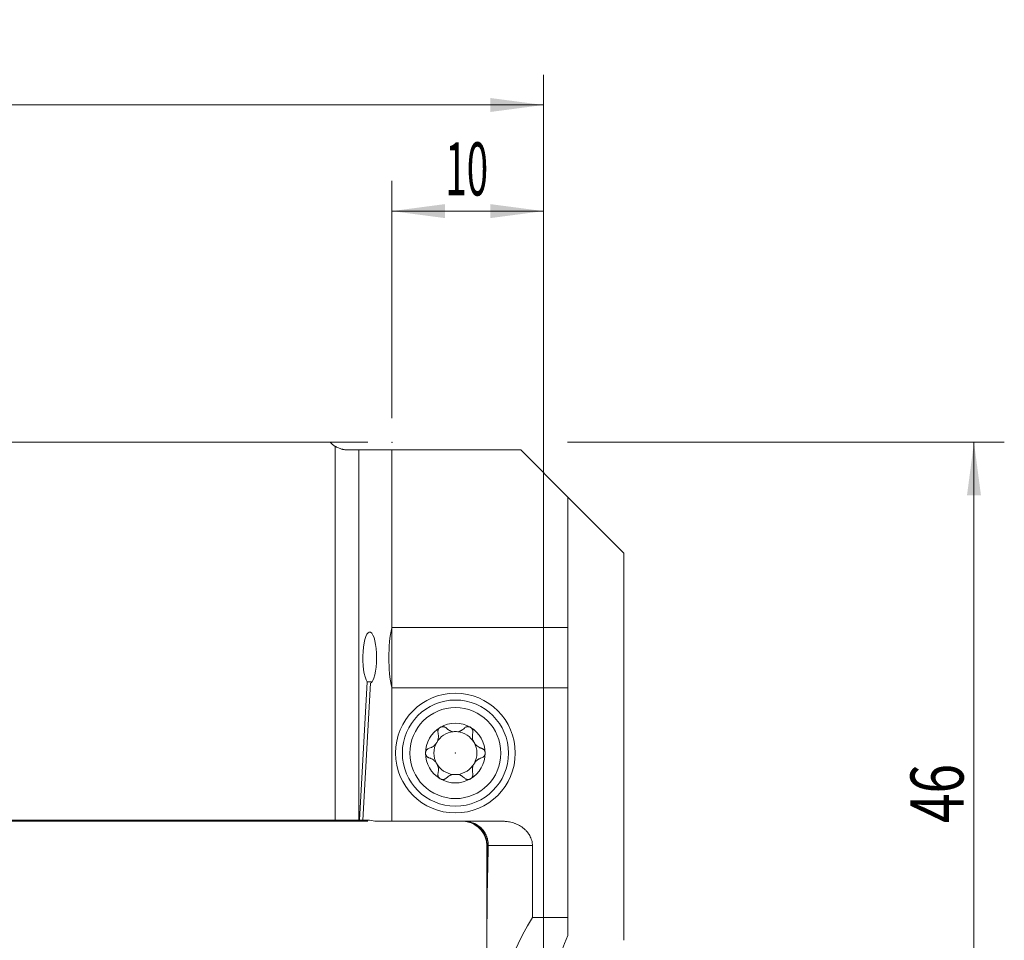
# Model space of a CAD drawing. Units: millimetres. Extents: x -101 to 40, y -66 to 40.
# Drawn here: x -25 to 40, y -20 to 40 of the extents above; entities that cross this region are included whole.
import ezdxf

# ---------------------------------------------------------------- set-up
doc = ezdxf.new("R2010")
doc.units = ezdxf.units.MM
for name, color, linetype in [('1', 4, 'Continuous'), ('2', 7, 'Continuous'), ('SK1', 4, 'Continuous'), ('SK2', 7, 'Continuous')]:
    doc.layers.add(name, color=color, linetype=linetype)
doc.styles.add('iso_b_vert', font='simplex.shx')
doc.dimstyles.get("Standard").update_dxf_attribs({"dimtxt": 0.18, "dimasz": 0.18, "dimexe": 0.18, "dimexo": 0.0625, "dimgap": 0.09, "dimtad": 1, "dimzin": 0, "dimdsep": 52, "dimtxsty": 'Standard', "dimcen": 0.09, "dimadec": 0, "dimazin": 0, "dimtfac": 1, "dimtdec": 4, "dimtofl": 0, "dimtmove": 0, "dimatfit": 3, "dimfxl": 1, "dimtolj": 1, "dimtzin": 0, "dimarcsym": 0})

# ---------------------------------------------------------------- blocks, each defined once
blk = doc.blocks.new('_U0')
at = {"layer": '2', "lineweight": 13}
for p, q in [((0, 14.05), (0, 29.7125)), ((10, -31.95), (10, 29.7125)), ((0, 27.7125), (10, 27.7125))]:
    blk.add_line(p, q, dxfattribs=at)
at = {"layer": '2', "lineweight": 18}
for points in [[(0, 27.7125), (3.499998, 28.173284), (3.500002, 27.251716)], [(10, 27.7125), (6.500002, 27.251716), (6.499998, 28.173284)]]:
    blk.add_solid(points, dxfattribs=at)
at = {"layer": '2', "lineweight": 18, "insert": (3.532467, 28.745134), "char_height": 3.5, "attachment_point": 7, "line_spacing_factor": 1.084337, "style": 'iso_b_vert'}
blk.add_mtext('\\W0.5321;10', dxfattribs=at)
blk = doc.blocks.new('_U2')
at = {"layer": 'SK2', "lineweight": 13}
for p, q in [((-84, 14.05), (-84, 36.7125)), ((10, -31.95), (10, 36.7125)), ((-84, 34.7125), (10, 34.7125))]:
    blk.add_line(p, q, dxfattribs=at)
at = {"layer": 'SK2', "lineweight": 18}
for points in [[(-84, 34.7125), (-80.500002, 35.173284), (-80.499998, 34.251716)], [(10, 34.7125), (6.500002, 34.251716), (6.499998, 35.173284)]]:
    blk.add_solid(points, dxfattribs=at)
at = {"layer": 'SK2', "lineweight": 18, "insert": (-39.089233, 35.745134), "char_height": 3.5, "attachment_point": 7, "line_spacing_factor": 1.084337, "style": 'iso_b_vert'}
blk.add_mtext('\\W0.7167;94', dxfattribs=at)
blk = doc.blocks.new('_U4')
at = {"layer": '2', "lineweight": 13}
for p, q in [((11.5875, 12.4625), (40.407112, 12.4625)), ((38.407112, -33.5375), (38.407112, 12.4625)), ((11.5875, -33.5375), (40.407112, -33.5375))]:
    blk.add_line(p, q, dxfattribs=at)
at = {"layer": '2', "lineweight": 18}
for points in [[(38.407112, 12.4625), (38.867895, 8.962502), (37.946328, 8.962498)], [(38.407112, -33.5375), (37.946328, -30.037502), (38.867895, -30.037498)]]:
    blk.add_solid(points, dxfattribs=at)
at = {"layer": '2', "lineweight": 18, "insert": (37.717478, -12.654733), "char_height": 3.5, "attachment_point": 7, "rotation": 90, "line_spacing_factor": 1.084337, "style": 'iso_b_vert'}
blk.add_mtext('\\W0.7361;46', dxfattribs=at)
blk = doc.blocks.new('_U5')
at = {"layer": 'SK2', "lineweight": 13}
for p, q in [((-1.5875, 12.4625), (-97.6, 12.4625)), ((-95.6, 12.4625), (-95.6, -12.5375)), ((-1.5875, -12.5375), (-97.6, -12.5375))]:
    blk.add_line(p, q, dxfattribs=at)
at = {"layer": 'SK2', "lineweight": 18}
for points in [[(-95.6, 12.4625), (-95.139216, 8.962502), (-96.060784, 8.962498)], [(-95.6, -12.5375), (-96.060784, -9.037502), (-95.139216, -9.037498)]]:
    blk.add_solid(points, dxfattribs=at)
at = {"layer": 'SK2', "lineweight": 18, "insert": (-96.289634, -1.970466), "char_height": 3.5, "attachment_point": 7, "rotation": 90, "line_spacing_factor": 1.084337, "style": 'iso_b_vert'}
blk.add_mtext('\\W0.6740;25', dxfattribs=at)

msp = doc.modelspace()

# ---------------------------------------------------------------- linework, layer by layer
at = {"layer": '1', "lineweight": 18}
for p, q in [((0, 0.226), (0, 11.963)), ((0, 11.963), (0.002, 11.963)), ((0.002, 11.963), (8.5, 11.963)), ((0.002, 11.963), (0.002, 0.237)), ((8.5, 11.963), (11.616, 8.846)), ((15.307, 5.155), (11.616, 8.846)), ((11.616, 8.846), (11.616, 0.237)), ((15.307, 5.155), (15.307, -20.387)), ((0, -3.722), (0, 0.226)), ((0.002, 0.237), (11.616, 0.237)), ((11.616, 0.237), (11.616, -3.732)), ((0, -12.537), (0, -3.722)), ((11.616, -3.732), (0.002, -3.732)), ((0.002, -3.732), (0.002, -12.537)), ((11.616, -3.732), (11.616, -18.874)), ((0.002, -12.537), (0, -12.537)), ((7.342, -12.537), (0.002, -12.537)), ((6.261, -14.137), (6.261, -18.458)), ((9.274, -18.874), (9.274, -14.137)), ((11.616, -18.874), (9.274, -18.874)), ((11.616, -18.874), (11.616, -20.065))]:
    msp.add_line(p, q, dxfattribs=at)
at = {"layer": '1', "lineweight": 13}
for p, q in [((6.261, -14.137), (6.288, -14.137)), ((9.274, -14.137), (6.357, -14.137))]:
    msp.add_line(p, q, dxfattribs=at)
at = {"layer": '1', "lineweight": 18}
for radius in [3.95, 3.5, 3]:
    msp.add_circle((4.193, -8.038), radius, dxfattribs=at)
for centre, radius, start, end in [((4.193, -8.038), 1.968, 120.38142, 180), ((4.193, -8.038), 1.968, 59.61858, 120.38142), ((4.193, -8.038), 1.968, 0, 59.61858), ((4.193, -8.038), 1.416, 96.19244, 150.19071), ((4.193, -8.038), 1.416, 83.80756, 96.19244), ((4.193, -8.038), 1.416, 29.80929, 83.80756), ((4.193, -8.038), 1.416, 150.19071, 209.80929), ((4.193, -8.038), 1.416, 330.19071, 29.80929), ((4.193, -8.038), 1.968, 180, 239.61858), ((4.193, -8.038), 1.968, 300.38142, 0), ((4.193, -8.038), 1.416, 209.80929, 263.80756), ((4.193, -8.038), 1.416, 276.19244, 330.19071), ((4.193, -8.038), 1.968, 239.61858, 300.38142), ((4.193, -8.038), 1.416, 263.80756, 276.19244), ((4.661, -14.137), 1.6, 0, 79.03548)]:
    msp.add_arc(centre, radius, start, end, dxfattribs=at)
for centre, major_axis, ratio, start_param, end_param in [((22.011, -18.458), (0, 74.098), 0.212557, 1.512453, 1.596763), ((22.011, -22.306), (0, 74.098), 0.212557, 1.460333, 1.570796), ((22.011, -29.914), (0, 18.77), 0.8391, 0.94196, 1.529991), ((28, -29.914), (0, 21.869), 0.8391, 1.103621, 1.527428)]:
    msp.add_ellipse(centre, major_axis=major_axis, ratio=ratio, start_param=start_param, end_param=end_param, dxfattribs=at)
for points, weights in [([(0.002, 0.237), (0.001, 0.231), (0, 0.226)], [0.500000658087, 0.499999341913, 0.500000658087]), ([(0, -3.722), (0.001, -3.727), (0.002, -3.732)], [0.5000006579, 0.4999993421, 0.5000006579])]:
    msp.add_rational_spline(points, weights, degree=2, dxfattribs=at)
for points, knots in [([(3.197, -6.339), (3.189, -6.344), (3.181, -6.349), (3.166, -6.36), (3.159, -6.366), (3.137, -6.384), (3.124, -6.397), (3.106, -6.419), (3.1, -6.426), (3.09, -6.441), (3.085, -6.449), (3.071, -6.472), (3.063, -6.489), (3.05, -6.522), (3.045, -6.54), (3.038, -6.574), (3.036, -6.591), (3.033, -6.643), (3.037, -6.677), (3.046, -6.709)], [0, 0, 0, 0, 0.0625, 0.0625, 0.125, 0.125, 0.25, 0.25, 0.3125, 0.3125, 0.375, 0.375, 0.5, 0.5, 0.625, 0.625, 0.75, 0.75, 1, 1, 1, 1]), ([(3.601, -6.394), (3.577, -6.369), (3.549, -6.349), (3.51, -6.328), (3.502, -6.324), (3.486, -6.317), (3.477, -6.314), (3.452, -6.305), (3.434, -6.301), (3.398, -6.295), (3.379, -6.294), (3.342, -6.294), (3.323, -6.296), (3.296, -6.301), (3.286, -6.303), (3.268, -6.308), (3.258, -6.311), (3.231, -6.321), (3.214, -6.33), (3.197, -6.339)], [0, 0, 0, 0, 0.25, 0.25, 0.3125, 0.3125, 0.375, 0.375, 0.5, 0.5, 0.625, 0.625, 0.75, 0.75, 0.8125, 0.8125, 0.875, 0.875, 1, 1, 1, 1]), ([(3.601, -6.394), (3.629, -6.423), (3.659, -6.45), (3.724, -6.499), (3.759, -6.522), (3.805, -6.547), (3.815, -6.552), (3.834, -6.562), (3.863, -6.576), (3.892, -6.588), (3.954, -6.61), (3.996, -6.621), (4.04, -6.63)], [0, 0, 0, 0, 0.25, 0.25, 0.5, 0.5, 0.5625, 0.5625, 0.625, 0.75, 0.75, 1, 1, 1, 1]), ([(4.346, -6.63), (4.39, -6.621), (4.433, -6.61), (4.494, -6.588), (4.513, -6.58), (4.543, -6.566), (4.552, -6.562), (4.571, -6.552), (4.581, -6.547), (4.627, -6.522), (4.662, -6.499), (4.727, -6.45), (4.757, -6.423), (4.785, -6.394)], [0, 0, 0, 0, 0.25, 0.25, 0.375, 0.375, 0.4375, 0.4375, 0.5, 0.5, 0.75, 0.75, 1, 1, 1, 1]), ([(5.189, -6.339), (5.172, -6.33), (5.155, -6.321), (5.128, -6.311), (5.119, -6.308), (5.1, -6.303), (5.091, -6.301), (5.063, -6.296), (5.044, -6.294), (5.007, -6.294), (4.988, -6.295), (4.952, -6.301), (4.934, -6.305), (4.909, -6.314), (4.9, -6.317), (4.884, -6.324), (4.876, -6.328), (4.837, -6.349), (4.809, -6.369), (4.785, -6.394)], [0, 0, 0, 0, 0.125, 0.125, 0.1875, 0.1875, 0.25, 0.25, 0.375, 0.375, 0.5, 0.5, 0.625, 0.625, 0.6875, 0.6875, 0.75, 0.75, 1, 1, 1, 1]), ([(5.189, -6.339), (5.197, -6.344), (5.205, -6.349), (5.22, -6.36), (5.228, -6.366), (5.249, -6.384), (5.262, -6.397), (5.28, -6.419), (5.286, -6.426), (5.297, -6.441), (5.302, -6.449), (5.315, -6.472), (5.323, -6.489), (5.336, -6.522), (5.341, -6.54), (5.348, -6.574), (5.351, -6.591), (5.353, -6.643), (5.349, -6.677), (5.341, -6.709)], [0, 0, 0, 0, 0.0625, 0.0625, 0.125, 0.125, 0.25, 0.25, 0.3125, 0.3125, 0.375, 0.375, 0.5, 0.5, 0.625, 0.625, 0.75, 0.75, 1, 1, 1, 1]), ([(2.467, -7.719), (2.516, -7.706), (2.563, -7.688), (2.633, -7.654), (2.656, -7.642), (2.69, -7.621), (2.701, -7.614), (2.723, -7.599), (2.734, -7.591), (2.788, -7.55), (2.828, -7.513), (2.875, -7.461), (2.884, -7.45), (2.902, -7.428), (2.927, -7.394), (2.965, -7.335), (2.991, -7.285), (3.014, -7.232), (3.024, -7.206), (3.042, -7.153), (3.049, -7.126), (3.061, -7.072), (3.065, -7.045), (3.074, -6.965), (3.075, -6.913), (3.069, -6.835), (3.066, -6.809), (3.058, -6.759), (3.052, -6.734), (3.046, -6.709)], [0, 0, 0, 0, 0.125, 0.125, 0.1875, 0.1875, 0.21875, 0.21875, 0.25, 0.25, 0.375, 0.375, 0.40625, 0.40625, 0.4375, 0.5, 0.5625, 0.5625, 0.625, 0.625, 0.6875, 0.6875, 0.75, 0.75, 0.875, 0.875, 0.9375, 0.9375, 1, 1, 1, 1]), ([(5.341, -6.709), (5.327, -6.758), (5.319, -6.808), (5.313, -6.886), (5.312, -6.912), (5.313, -6.951), (5.313, -6.965), (5.315, -6.991), (5.316, -7.005), (5.324, -7.072), (5.336, -7.125), (5.357, -7.192), (5.362, -7.205), (5.372, -7.232), (5.388, -7.271), (5.42, -7.333), (5.451, -7.381), (5.484, -7.428), (5.502, -7.45), (5.539, -7.491), (5.558, -7.511), (5.598, -7.549), (5.62, -7.566), (5.684, -7.615), (5.729, -7.642), (5.799, -7.676), (5.822, -7.687), (5.87, -7.705), (5.895, -7.713), (5.919, -7.719)], [0, 0, 0, 0, 0.125, 0.125, 0.1875, 0.1875, 0.21875, 0.21875, 0.25, 0.25, 0.375, 0.375, 0.40625, 0.40625, 0.4375, 0.5, 0.5625, 0.5625, 0.625, 0.625, 0.6875, 0.6875, 0.75, 0.75, 0.875, 0.875, 0.9375, 0.9375, 1, 1, 1, 1]), ([(2.467, -7.719), (2.434, -7.728), (2.404, -7.742), (2.367, -7.766), (2.36, -7.771), (2.346, -7.781), (2.339, -7.787), (2.32, -7.805), (2.308, -7.818), (2.291, -7.839), (2.286, -7.846), (2.276, -7.861), (2.271, -7.869), (2.257, -7.893), (2.25, -7.91), (2.24, -7.936), (2.238, -7.945), (2.233, -7.963), (2.231, -7.972), (2.226, -8), (2.225, -8.019), (2.225, -8.038)], [0, 0, 0, 0, 0.25, 0.25, 0.3125, 0.3125, 0.375, 0.375, 0.5, 0.5, 0.5625, 0.5625, 0.625, 0.625, 0.75, 0.75, 0.8125, 0.8125, 0.875, 0.875, 1, 1, 1, 1]), ([(6.162, -8.038), (6.162, -8.019), (6.16, -8), (6.154, -7.963), (6.149, -7.945), (6.14, -7.919), (6.136, -7.91), (6.128, -7.893), (6.124, -7.885), (6.111, -7.861), (6.101, -7.846), (6.084, -7.825), (6.078, -7.818), (6.066, -7.805), (6.06, -7.799), (6.04, -7.781), (6.026, -7.77), (5.997, -7.751), (5.982, -7.743), (5.951, -7.729), (5.935, -7.724), (5.919, -7.719)], [0, 0, 0, 0, 0.125, 0.125, 0.25, 0.25, 0.3125, 0.3125, 0.375, 0.375, 0.5, 0.5, 0.5625, 0.5625, 0.625, 0.625, 0.75, 0.75, 0.875, 0.875, 1, 1, 1, 1]), ([(2.225, -8.038), (2.225, -8.056), (2.226, -8.075), (2.233, -8.112), (2.237, -8.13), (2.247, -8.156), (2.25, -8.165), (2.258, -8.182), (2.262, -8.19), (2.275, -8.214), (2.285, -8.229), (2.302, -8.25), (2.308, -8.257), (2.32, -8.27), (2.327, -8.276), (2.346, -8.294), (2.36, -8.305), (2.389, -8.324), (2.404, -8.332), (2.435, -8.346), (2.451, -8.351), (2.467, -8.356)], [0, 0, 0, 0, 0.125, 0.125, 0.25, 0.25, 0.3125, 0.3125, 0.375, 0.375, 0.5, 0.5, 0.5625, 0.5625, 0.625, 0.625, 0.75, 0.75, 0.875, 0.875, 1, 1, 1, 1]), ([(3.046, -9.366), (3.059, -9.317), (3.067, -9.267), (3.073, -9.189), (3.074, -9.163), (3.073, -9.124), (3.073, -9.11), (3.071, -9.084), (3.07, -9.07), (3.062, -9.003), (3.051, -8.95), (3.029, -8.883), (3.024, -8.87), (3.014, -8.843), (2.998, -8.804), (2.966, -8.742), (2.936, -8.694), (2.902, -8.647), (2.885, -8.625), (2.848, -8.584), (2.828, -8.564), (2.788, -8.526), (2.767, -8.509), (2.702, -8.46), (2.657, -8.433), (2.588, -8.399), (2.564, -8.388), (2.516, -8.37), (2.491, -8.362), (2.467, -8.356)], [0, 0, 0, 0, 0.125, 0.125, 0.1875, 0.1875, 0.21875, 0.21875, 0.25, 0.25, 0.375, 0.375, 0.40625, 0.40625, 0.4375, 0.5, 0.5625, 0.5625, 0.625, 0.625, 0.6875, 0.6875, 0.75, 0.75, 0.875, 0.875, 0.9375, 0.9375, 1, 1, 1, 1]), ([(5.919, -8.356), (5.87, -8.369), (5.823, -8.387), (5.753, -8.421), (5.73, -8.433), (5.696, -8.454), (5.685, -8.461), (5.663, -8.476), (5.652, -8.484), (5.598, -8.525), (5.558, -8.562), (5.511, -8.614), (5.502, -8.625), (5.485, -8.647), (5.459, -8.681), (5.421, -8.74), (5.395, -8.79), (5.372, -8.843), (5.362, -8.869), (5.345, -8.922), (5.337, -8.949), (5.326, -9.003), (5.321, -9.03), (5.312, -9.11), (5.311, -9.162), (5.317, -9.24), (5.32, -9.266), (5.329, -9.316), (5.334, -9.341), (5.341, -9.366)], [0, 0, 0, 0, 0.125, 0.125, 0.1875, 0.1875, 0.21875, 0.21875, 0.25, 0.25, 0.375, 0.375, 0.40625, 0.40625, 0.4375, 0.5, 0.5625, 0.5625, 0.625, 0.625, 0.6875, 0.6875, 0.75, 0.75, 0.875, 0.875, 0.9375, 0.9375, 1, 1, 1, 1]), ([(5.919, -8.356), (5.952, -8.347), (5.983, -8.333), (6.019, -8.309), (6.026, -8.304), (6.04, -8.294), (6.047, -8.288), (6.066, -8.27), (6.078, -8.257), (6.095, -8.236), (6.1, -8.229), (6.111, -8.214), (6.115, -8.206), (6.129, -8.182), (6.136, -8.165), (6.146, -8.139), (6.148, -8.13), (6.153, -8.112), (6.155, -8.103), (6.16, -8.075), (6.162, -8.056), (6.162, -8.038)], [0, 0, 0, 0, 0.25, 0.25, 0.3125, 0.3125, 0.375, 0.375, 0.5, 0.5, 0.5625, 0.5625, 0.625, 0.625, 0.75, 0.75, 0.8125, 0.8125, 0.875, 0.875, 1, 1, 1, 1]), ([(3.197, -9.736), (3.189, -9.731), (3.181, -9.726), (3.166, -9.715), (3.159, -9.709), (3.137, -9.691), (3.124, -9.678), (3.106, -9.656), (3.1, -9.649), (3.09, -9.634), (3.085, -9.626), (3.071, -9.603), (3.063, -9.586), (3.05, -9.553), (3.045, -9.535), (3.038, -9.501), (3.036, -9.484), (3.033, -9.432), (3.037, -9.398), (3.046, -9.366)], [0, 0, 0, 0, 0.0625, 0.0625, 0.125, 0.125, 0.25, 0.25, 0.3125, 0.3125, 0.375, 0.375, 0.5, 0.5, 0.625, 0.625, 0.75, 0.75, 1, 1, 1, 1]), ([(3.197, -9.736), (3.214, -9.745), (3.231, -9.754), (3.258, -9.764), (3.268, -9.767), (3.286, -9.772), (3.296, -9.774), (3.323, -9.779), (3.342, -9.781), (3.379, -9.781), (3.398, -9.78), (3.434, -9.774), (3.452, -9.77), (3.477, -9.761), (3.486, -9.758), (3.502, -9.751), (3.51, -9.747), (3.549, -9.726), (3.577, -9.706), (3.601, -9.681)], [0, 0, 0, 0, 0.125, 0.125, 0.1875, 0.1875, 0.25, 0.25, 0.375, 0.375, 0.5, 0.5, 0.625, 0.625, 0.6875, 0.6875, 0.75, 0.75, 1, 1, 1, 1]), ([(4.04, -9.445), (3.996, -9.454), (3.954, -9.465), (3.893, -9.487), (3.873, -9.495), (3.843, -9.509), (3.834, -9.513), (3.815, -9.523), (3.805, -9.528), (3.759, -9.553), (3.724, -9.576), (3.659, -9.625), (3.629, -9.652), (3.601, -9.681)], [0, 0, 0, 0, 0.25, 0.25, 0.375, 0.375, 0.4375, 0.4375, 0.5, 0.5, 0.75, 0.75, 1, 1, 1, 1]), ([(4.785, -9.681), (4.757, -9.652), (4.727, -9.625), (4.662, -9.576), (4.627, -9.553), (4.581, -9.528), (4.572, -9.523), (4.553, -9.513), (4.524, -9.499), (4.494, -9.487), (4.433, -9.465), (4.39, -9.454), (4.346, -9.445)], [0, 0, 0, 0, 0.25, 0.25, 0.5, 0.5, 0.5625, 0.5625, 0.625, 0.75, 0.75, 1, 1, 1, 1]), ([(4.785, -9.681), (4.809, -9.706), (4.837, -9.726), (4.876, -9.747), (4.884, -9.751), (4.9, -9.758), (4.909, -9.761), (4.934, -9.77), (4.952, -9.774), (4.988, -9.78), (5.007, -9.781), (5.044, -9.781), (5.063, -9.779), (5.091, -9.774), (5.1, -9.772), (5.119, -9.767), (5.128, -9.764), (5.155, -9.754), (5.172, -9.745), (5.189, -9.736)], [0, 0, 0, 0, 0.25, 0.25, 0.3125, 0.3125, 0.375, 0.375, 0.5, 0.5, 0.625, 0.625, 0.75, 0.75, 0.8125, 0.8125, 0.875, 0.875, 1, 1, 1, 1]), ([(5.189, -9.736), (5.197, -9.731), (5.205, -9.726), (5.22, -9.715), (5.228, -9.709), (5.249, -9.691), (5.262, -9.678), (5.28, -9.656), (5.286, -9.649), (5.297, -9.634), (5.302, -9.626), (5.315, -9.603), (5.323, -9.586), (5.336, -9.553), (5.341, -9.535), (5.348, -9.501), (5.351, -9.484), (5.353, -9.432), (5.349, -9.398), (5.341, -9.366)], [0, 0, 0, 0, 0.0625, 0.0625, 0.125, 0.125, 0.25, 0.25, 0.3125, 0.3125, 0.375, 0.375, 0.5, 0.5, 0.625, 0.625, 0.75, 0.75, 1, 1, 1, 1]), ([(4.707, -12.537), (4.813, -12.537), (4.918, -12.548), (5.049, -12.574), (5.075, -12.58), (5.126, -12.593), (5.151, -12.6), (5.227, -12.623), (5.325, -12.659), (5.42, -12.704), (5.489, -12.742), (5.512, -12.755), (5.557, -12.783), (5.579, -12.797), (5.688, -12.871), (5.767, -12.938), (5.858, -13.031), (5.876, -13.05), (5.911, -13.089), (5.927, -13.109), (5.977, -13.171), (6.007, -13.213), (6.091, -13.343), (6.138, -13.435), (6.186, -13.556), (6.195, -13.58), (6.212, -13.629), (6.22, -13.654), (6.241, -13.729), (6.253, -13.779), (6.281, -13.931), (6.289, -14.033), (6.288, -14.137)], [0, 0, 0, 0, 0.125, 0.125, 0.15625, 0.15625, 0.1875, 0.1875, 0.25, 0.3125, 0.3125, 0.34375, 0.34375, 0.375, 0.375, 0.5, 0.5, 0.53125, 0.53125, 0.5625, 0.5625, 0.625, 0.625, 0.75, 0.75, 0.78125, 0.78125, 0.8125, 0.8125, 0.875, 0.875, 1, 1, 1, 1]), ([(4.786, -12.537), (4.891, -12.537), (4.996, -12.548), (5.126, -12.574), (5.152, -12.579), (5.203, -12.592), (5.229, -12.599), (5.304, -12.622), (5.403, -12.658), (5.497, -12.703), (5.567, -12.74), (5.59, -12.754), (5.635, -12.781), (5.657, -12.795), (5.766, -12.869), (5.845, -12.936), (5.954, -13.048), (5.988, -13.087), (6.054, -13.169), (6.084, -13.212), (6.168, -13.342), (6.214, -13.434), (6.261, -13.555), (6.27, -13.579), (6.286, -13.629), (6.294, -13.654), (6.315, -13.729), (6.326, -13.779), (6.352, -13.931), (6.36, -14.033), (6.357, -14.137)], [0, 0, 0, 0, 0.125, 0.125, 0.15625, 0.15625, 0.1875, 0.1875, 0.25, 0.3125, 0.3125, 0.34375, 0.34375, 0.375, 0.375, 0.5, 0.5, 0.5625, 0.5625, 0.625, 0.625, 0.75, 0.75, 0.78125, 0.78125, 0.8125, 0.8125, 0.875, 0.875, 1, 1, 1, 1]), ([(7.342, -12.537), (7.371, -12.537), (7.4, -12.538), (7.458, -12.54), (7.487, -12.542), (7.573, -12.549), (7.631, -12.555), (7.801, -12.582), (7.913, -12.608), (8.052, -12.652), (8.079, -12.662), (8.134, -12.682), (8.161, -12.692), (8.241, -12.725), (8.294, -12.749), (8.447, -12.828), (8.545, -12.888), (8.66, -12.975), (8.683, -12.993), (8.728, -13.03), (8.75, -13.049), (8.814, -13.108), (8.855, -13.149), (8.932, -13.235), (8.968, -13.28), (9.019, -13.35), (9.044, -13.386), (9.067, -13.423), (9.082, -13.448), (9.089, -13.461), (9.125, -13.525), (9.15, -13.577), (9.194, -13.683), (9.213, -13.738), (9.243, -13.849), (9.254, -13.906), (9.266, -13.993), (9.269, -14.022), (9.273, -14.08), (9.274, -14.109), (9.274, -14.137)], [0, 0, 0, 0, 0.03125, 0.03125, 0.0625, 0.0625, 0.125, 0.125, 0.25, 0.25, 0.28125, 0.28125, 0.3125, 0.3125, 0.375, 0.375, 0.5, 0.5, 0.53125, 0.53125, 0.5625, 0.5625, 0.625, 0.625, 0.6875, 0.6875, 0.71875, 0.734375, 0.734375, 0.75, 0.75, 0.8125, 0.8125, 0.875, 0.875, 0.9375, 0.9375, 0.96875, 0.96875, 1, 1, 1, 1])]:
    msp.add_open_spline(points, degree=3, knots=knots, dxfattribs=at)
for p in [(0, 12.463), (4.193, -8.038)]:
    msp.add_point(p, dxfattribs=at)
at = {"layer": 'SK1', "lineweight": 18}
for p, q in [((-81, 12.463), (-4.062, 12.463)), ((-2.9, 11.963), (-2.182, 11.963)), ((-2.182, 11.963), (0, 11.963)), ((0, 0.226), (0, 11.963)), ((0, -3.722), (0, 0.226)), ((-2.138, -12.463), (-1.619, -3.338)), ((-1.919, -12.463), (-1.405, -3.436)), ((-1.619, -3.338), (-1.297, -3.338)), ((0, -12.537), (0, -3.722)), ((-81, -12.463), (-3.728, -12.463)), ((-3.728, -12.463), (-2.182, -12.463)), ((-2.182, -12.463), (-2.138, -12.463)), ((-2.138, -12.463), (-1.919, -12.463)), ((-1.919, -12.463), (-1.6, -12.463)), ((0, -12.537), (-1.116, -12.537))]:
    msp.add_line(p, q, dxfattribs=at)
at = {"layer": 'SK1', "lineweight": 13}
for p, q in [((-3.728, -12.463), (-3.728, 12.193)), ((-2.182, 11.963), (-2.182, -12.463))]:
    msp.add_line(p, q, dxfattribs=at)
at = {"layer": 'SK1', "lineweight": 18}
for centre, start, end in [((-2.9, 13.562), 223.43254, 238.84688), ((-1.6, -14.062), 72.38756, 90)]:
    msp.add_arc(centre, 1.6, start, end, dxfattribs=at)
for centre, major_axis, start_param, end_param in [((-1.458, -1.748), (0, 1.7), -3.025648, 2.780659), ((0.605, -1.748), (0, 3), 0.852651, 2.288941)]:
    msp.add_ellipse(centre, major_axis=major_axis, ratio=0.267949, start_param=start_param, end_param=end_param, dxfattribs=at)
msp.add_open_spline([(-3.728, 12.193), (-3.711, 12.183), (-3.695, 12.174), (-3.661, 12.155), (-3.644, 12.146), (-3.593, 12.12), (-3.559, 12.104), (-3.455, 12.06), (-3.385, 12.036), (-3.296, 12.012), (-3.278, 12.008), (-3.242, 11.999), (-3.225, 11.996), (-3.172, 11.985), (-3.137, 11.98), (-3.033, 11.967), (-2.966, 11.963), (-2.9, 11.963)], degree=3, knots=[0, 0, 0, 0, 0.0625, 0.0625, 0.125, 0.125, 0.25, 0.25, 0.5, 0.5, 0.5625, 0.5625, 0.625, 0.625, 0.75, 0.75, 1, 1, 1, 1], dxfattribs=at)

# ---------------------------------------------------------------- dimensions: what is measured, and where the dimension line sits
at = {"layer": '2', "lineweight": 18}
dim = msp.add_linear_dim(base=(10, 27.712), p1=(0, 12.463), p2=(10, -33.538), dimstyle='Standard', override={"dimtxt": 3.5, "dimasz": 3.5, "dimexe": 2, "dimexo": 1.5875, "dimgap": 1.75, "dimtad": 1, "dimtih": 1, "dimtoh": 0, "dimdec": 2, "dimlfac": 1, "dimzin": 8, "dimdsep": 46, "dimlunit": 2, "dimpost": '<>', "dimtxsty": 'iso_b_vert', "dimsah": 1, "dimse1": 0, "dimse2": 0, "dimsd1": 0, "dimsd2": 0, "dimclrd": 2, "dimclre": 2, "dimclrt": 2, "dimtol": 0, "dimtm": -0.1, "dimtfac": 1, "dimtdec": 2, "dimtofl": 1, "dimtmove": 0, "dimtzin": 8, "dimlwd": 13, "dimlwe": 13}, dxfattribs=at)
dim.commit()
dim.dimension.update_dxf_attribs({"geometry": '_U0', "text_midpoint": (5, 27.712)})
dim = msp.add_linear_dim(base=(38.407, 12.463), p1=(10, -33.538), p2=(10, 12.463), angle=90, dimstyle='Standard', override={"dimtxt": 3.5, "dimasz": 3.5, "dimexe": 2, "dimexo": 1.5875, "dimgap": 1.75, "dimtad": 1, "dimtih": 0, "dimtoh": 0, "dimdec": 2, "dimlfac": 1, "dimzin": 8, "dimdsep": 46, "dimlunit": 2, "dimpost": '<>', "dimtxsty": 'iso_b_vert', "dimsah": 1, "dimse1": 0, "dimse2": 0, "dimsd1": 0, "dimsd2": 0, "dimclrd": 2, "dimclre": 2, "dimclrt": 2, "dimtol": 0, "dimtm": -0.1, "dimtfac": 1, "dimtdec": 2, "dimtofl": 1, "dimtmove": 0, "dimtzin": 8, "dimlwd": 13, "dimlwe": 13}, dxfattribs=at)
dim.commit()
dim.dimension.update_dxf_attribs({"geometry": '_U4', "text_midpoint": (38.407, -10.537)})
at = {"layer": 'SK2', "lineweight": 18}
dim = msp.add_linear_dim(base=(10, 34.712), p1=(-84, 12.463), p2=(10, -33.538), dimstyle='Standard', override={"dimtxt": 3.5, "dimasz": 3.5, "dimexe": 2, "dimexo": 1.5875, "dimgap": 1.75, "dimtad": 1, "dimtih": 1, "dimtoh": 0, "dimdec": 2, "dimlfac": 1, "dimzin": 8, "dimdsep": 46, "dimlunit": 2, "dimpost": '<>', "dimtxsty": 'iso_b_vert', "dimsah": 1, "dimse1": 0, "dimse2": 0, "dimsd1": 0, "dimsd2": 0, "dimclrd": 2, "dimclre": 2, "dimclrt": 2, "dimtol": 0, "dimtm": -0.1, "dimtfac": 1, "dimtdec": 2, "dimtofl": 1, "dimtmove": 0, "dimtzin": 8, "dimlwd": 13, "dimlwe": 13}, dxfattribs=at)
dim.commit()
dim.dimension.update_dxf_attribs({"geometry": '_U2', "text_midpoint": (-37, 34.712)})
dim = msp.add_linear_dim(base=(-95.6, -12.537), p1=(0, 12.463), p2=(0, -12.537), angle=90, dimstyle='Standard', override={"dimtxt": 3.5, "dimasz": 3.5, "dimexe": 2, "dimexo": 1.5875, "dimgap": 1.75, "dimtad": 1, "dimtih": 0, "dimtoh": 0, "dimdec": 2, "dimlfac": 1, "dimzin": 8, "dimdsep": 46, "dimlunit": 2, "dimpost": '<>', "dimtxsty": 'iso_b_vert', "dimsah": 1, "dimse1": 0, "dimse2": 0, "dimsd1": 0, "dimsd2": 0, "dimclrd": 2, "dimclre": 2, "dimclrt": 2, "dimtol": 0, "dimtm": -0.1, "dimtfac": 1, "dimtdec": 2, "dimtofl": 1, "dimtmove": 0, "dimtzin": 8, "dimlwd": 13, "dimlwe": 13}, dxfattribs=at)
dim.commit()
dim.dimension.update_dxf_attribs({"geometry": '_U5', "text_midpoint": (-95.6, -0.037)})

doc.saveas('drawing.dxf')
